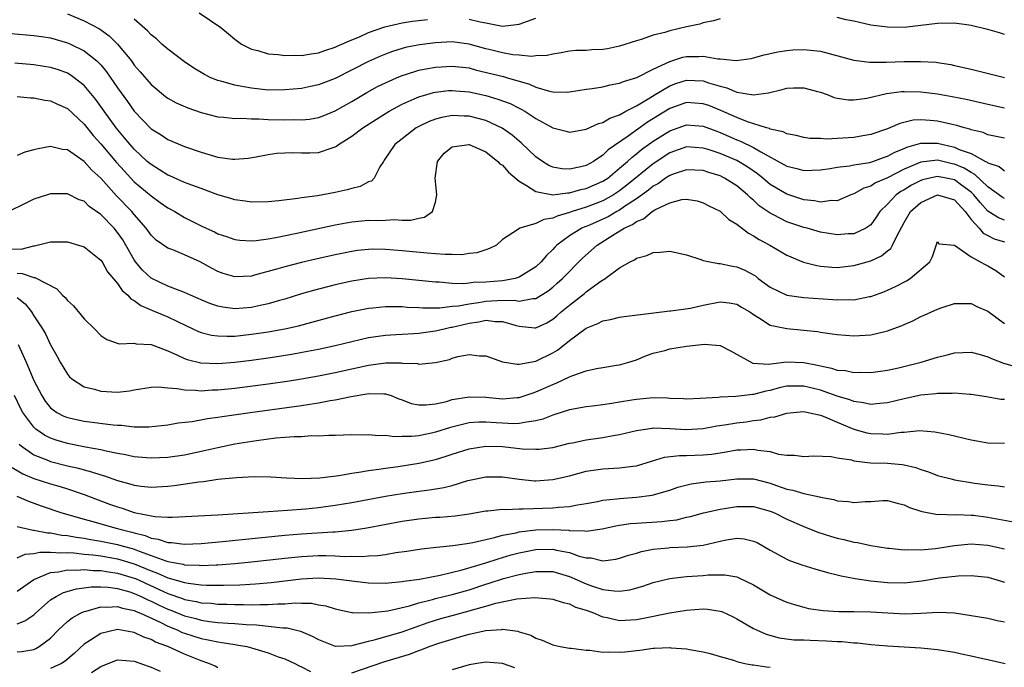
# Model space of a CAD drawing. Units: inches. Extents: x 2595000 to 2598000, y 1518000 to 1521000.
# Drawn here: x 2595617 to 2595735, y 1518345 to 1518422 of the extents above; entities that cross this region are included whole.
import ezdxf

# ---------------------------------------------------------------- set-up
doc = ezdxf.new("R2010")
doc.units = ezdxf.units.IN
doc.header["$MEASUREMENT"] = 0
doc.layers.add('LD25951518_2ft', color=93, linetype='Continuous')

msp = doc.modelspace()

# ---------------------------------------------------------------- linework, layer by layer
at = {"layer": 'LD25951518_2ft'}
for points, elevation in [([(2595623, 1518422.65), (2595625, 1518421.8), (2595626.84, 1518420.84), (2595628.01, 1518420.01), (2595629.01, 1518419.01), (2595630.65, 1518417), (2595631, 1518416.51), (2595631.71, 1518415.71), (2595633, 1518414.2), (2595634.74, 1518412.74), (2595635, 1518412.57), (2595636, 1518412), (2595637.39, 1518411.39), (2595639, 1518410.82), (2595641, 1518410.33), (2595641.71, 1518410.29), (2595643, 1518410.14), (2595643.83, 1518410.17), (2595645, 1518410.08), (2595645.9, 1518410.1), (2595647, 1518410.02), (2595649, 1518409.97), (2595650, 1518410), (2595651, 1518409.97), (2595651.94, 1518410.06), (2595653, 1518410.24), (2595653.56, 1518410.44), (2595655, 1518411.04), (2595657, 1518412.17), (2595658.77, 1518413.23), (2595660.07, 1518413.93), (2595661, 1518414.4), (2595662.32, 1518415), (2595663, 1518415.28), (2595663.39, 1518415.39), (2595665, 1518415.9), (2595666.08, 1518416.08), (2595667, 1518416.26), (2595669, 1518416.39), (2595671, 1518416.16), (2595671.91, 1518415.91), (2595675.13, 1518415.13), (2595675.61, 1518415), (2595678.23, 1518414.23), (2595679, 1518413.87), (2595680.63, 1518413.37), (2595681, 1518413.3), (2595682.73, 1518413.27), (2595683, 1518413.3), (2595685, 1518413.63), (2595685.71, 1518413.71), (2595687, 1518413.91), (2595687.86, 1518414.14), (2595689, 1518414.33), (2595689.45, 1518414.55), (2595691.04, 1518415.04), (2595693, 1518416.01), (2595695, 1518416.94), (2595696.55, 1518417.45), (2595697, 1518417.55), (2595698.45, 1518417.55), (2595699, 1518417.58), (2595700.73, 1518417.26), (2595701, 1518417.26), (2595702.93, 1518417.07), (2595704.7, 1518417.3), (2595705, 1518417.37), (2595706.28, 1518417.72), (2595707.91, 1518418.09), (2595709, 1518418.26), (2595709.68, 1518418.32), (2595711, 1518418.38), (2595713, 1518418.17), (2595717, 1518417.11), (2595718.86, 1518416.86), (2595720.85, 1518416.85), (2595723, 1518416.93), (2595724.95, 1518416.95), (2595726.84, 1518416.84), (2595727, 1518416.81), (2595728.56, 1518416.56), (2595729, 1518416.46), (2595731, 1518416), (2595735, 1518415.02)], 8824), ([(2595638.76, 1518422.76), (2595641.34, 1518421), (2595642.26, 1518420.26), (2595643, 1518419.59), (2595643.8, 1518419), (2595645, 1518418.39), (2595645.77, 1518418.23), (2595647, 1518417.85), (2595648.21, 1518417.79), (2595649, 1518417.66), (2595650.29, 1518417.71), (2595651, 1518417.67), (2595652.13, 1518417.87), (2595653, 1518417.96), (2595653.75, 1518418.25), (2595655, 1518418.64), (2595655.24, 1518418.76), (2595657, 1518419.53), (2595657.9, 1518419.9), (2595659, 1518420.39), (2595660.92, 1518421.08), (2595663, 1518421.56), (2595664.25, 1518421.75), (2595666.05, 1518421.95)], 8820), ([(2595701, 1518422.05), (2595700.2, 1518421.8), (2595699, 1518421.57), (2595698.59, 1518421.41), (2595697, 1518421.08), (2595695, 1518420.62), (2595694.42, 1518420.42), (2595693, 1518420.07), (2595691.58, 1518419.58), (2595691, 1518419.41), (2595689, 1518418.75), (2595687.55, 1518418.45), (2595687, 1518418.36), (2595685.69, 1518418.31), (2595685, 1518418.26), (2595683.75, 1518418.25), (2595683, 1518418.16), (2595682.01, 1518417.99), (2595681, 1518417.81), (2595680.35, 1518417.65), (2595679, 1518417.62), (2595678.45, 1518417.55), (2595677, 1518417.71), (2595676.25, 1518417.75), (2595675, 1518417.97), (2595673.73, 1518418.27), (2595673, 1518418.45), (2595671, 1518419.02), (2595669, 1518419.27), (2595667, 1518419.17), (2595665.07, 1518418.93), (2595663.4, 1518418.6), (2595663, 1518418.49), (2595661.85, 1518418.15), (2595661, 1518417.83), (2595660.41, 1518417.59), (2595659, 1518416.95), (2595655, 1518414.91), (2595653, 1518414.13), (2595652.05, 1518413.95), (2595651, 1518413.72), (2595649, 1518413.53), (2595647, 1518413.52), (2595645, 1518413.73), (2595644.09, 1518413.91), (2595643, 1518414.09), (2595641.45, 1518414.55), (2595641, 1518414.65), (2595640.13, 1518415), (2595639.37, 1518415.37), (2595638.13, 1518416.13), (2595637, 1518416.88), (2595635, 1518418.4), (2595634.3, 1518419), (2595633.64, 1518419.64), (2595633, 1518420.11), (2595632.59, 1518420.59), (2595631, 1518421.98)], 8822), ([(2595671, 1518422.01), (2595672.34, 1518421.66), (2595673, 1518421.54), (2595674.81, 1518421.19), (2595675, 1518421.17), (2595676.66, 1518421.34), (2595677, 1518421.41), (2595679, 1518422.11)], 8820), ([(2595735, 1518420.17), (2595734.38, 1518420.38), (2595733, 1518420.75), (2595732.81, 1518420.81), (2595731, 1518421.25), (2595730.72, 1518421.28), (2595729, 1518421.51), (2595727, 1518421.49), (2595723, 1518421.01), (2595721, 1518421.02), (2595719, 1518421.28), (2595717, 1518421.74), (2595716.09, 1518421.91), (2595715, 1518422.18)], 8822), ([(2595616.29, 1518420.29), (2595618.12, 1518420.12), (2595619, 1518420.06), (2595619.92, 1518419.92), (2595621, 1518419.77), (2595623, 1518419.17), (2595623.38, 1518419), (2595625, 1518418.2), (2595626.52, 1518417), (2595626.78, 1518416.77), (2595627, 1518416.52), (2595627.69, 1518415.69), (2595629, 1518413.8), (2595630.17, 1518412.17), (2595631, 1518410.98), (2595633, 1518408.9), (2595634.19, 1518408.19), (2595635, 1518407.63), (2595637, 1518406.77), (2595639, 1518406.08), (2595641, 1518405.52), (2595642.72, 1518405.28), (2595643, 1518405.27), (2595644.6, 1518405.4), (2595645.56, 1518405.56), (2595647, 1518405.84), (2595648.03, 1518405.97), (2595649, 1518406.03), (2595649.96, 1518406.04), (2595651, 1518406), (2595651.98, 1518406.02), (2595653, 1518406.07), (2595654.63, 1518406.63), (2595655, 1518406.72), (2595655.18, 1518406.82), (2595655.39, 1518407), (2595657, 1518408), (2595658.29, 1518409), (2595659.94, 1518410.06), (2595661.46, 1518411), (2595663, 1518411.83), (2595664.46, 1518412.46), (2595665, 1518412.71), (2595665.97, 1518413), (2595666.77, 1518413.23), (2595667, 1518413.27), (2595668.55, 1518413.45), (2595669, 1518413.48), (2595669.44, 1518413.44), (2595671, 1518413.32), (2595673, 1518412.88), (2595674.45, 1518412.45), (2595675.9, 1518411.9), (2595677, 1518411.35), (2595677.24, 1518411.24), (2595677.66, 1518411), (2595679, 1518410.14), (2595681, 1518409.02), (2595682.6, 1518408.6), (2595683, 1518408.47), (2595684.8, 1518408.8), (2595685, 1518408.85), (2595686.46, 1518409.54), (2595687, 1518409.66), (2595687.82, 1518410.18), (2595689, 1518410.58), (2595689.76, 1518411), (2595691, 1518411.65), (2595692.6, 1518412.59), (2595693.25, 1518413), (2595695, 1518414.02), (2595695.71, 1518414.29), (2595697, 1518414.7), (2595699, 1518414.61), (2595699.6, 1518414.4), (2595701, 1518413.98), (2595701.8, 1518413.8), (2595703, 1518413.28), (2595705, 1518412.96), (2595706.79, 1518413.21), (2595708.43, 1518413.57), (2595709, 1518413.73), (2595709.78, 1518413.78), (2595711, 1518413.78), (2595712.66, 1518413.34), (2595713, 1518413.27), (2595713.79, 1518413), (2595714.65, 1518412.65), (2595715, 1518412.55), (2595716.35, 1518412.35), (2595717, 1518412.35), (2595718.56, 1518412.56), (2595720.9, 1518413.1), (2595722.67, 1518413.33), (2595723, 1518413.35), (2595725, 1518413.32), (2595727, 1518413.06), (2595728.75, 1518412.75), (2595730.42, 1518412.42), (2595733, 1518411.83), (2595735, 1518411.4)], 8826), ([(2595735, 1518407.77), (2595733.99, 1518407.99), (2595733, 1518408.18), (2595732.43, 1518408.43), (2595731, 1518408.78), (2595730.85, 1518408.85), (2595730.21, 1518409), (2595729.29, 1518409.29), (2595728.56, 1518409.44), (2595727, 1518409.82), (2595726.1, 1518409.9), (2595725, 1518409.97), (2595724.09, 1518409.91), (2595722.47, 1518409.53), (2595721.29, 1518409), (2595721, 1518408.89), (2595719, 1518408.21), (2595718.06, 1518408.06), (2595717, 1518407.85), (2595713.67, 1518407.67), (2595713, 1518407.73), (2595711.74, 1518407.74), (2595711, 1518407.86), (2595710.09, 1518408.09), (2595709, 1518408.28), (2595708.54, 1518408.54), (2595707, 1518408.85), (2595706.91, 1518408.91), (2595706.57, 1518409), (2595704.27, 1518409.73), (2595703, 1518410.25), (2595701.09, 1518411.09), (2595699.66, 1518411.66), (2595699, 1518411.89), (2595697, 1518412.02), (2595695, 1518411.31), (2595692.33, 1518409.67), (2595690.01, 1518408.01), (2595687.63, 1518406.37), (2595687, 1518405.74), (2595685.87, 1518405), (2595685, 1518404.52), (2595684.35, 1518404.35), (2595683, 1518404.07), (2595682.11, 1518404.11), (2595681, 1518404.32), (2595680.52, 1518404.52), (2595679.77, 1518405), (2595679, 1518405.55), (2595677.23, 1518407.23), (2595677, 1518407.42), (2595676.15, 1518408.15), (2595674.98, 1518408.98), (2595673, 1518409.9), (2595671, 1518410.41), (2595670.42, 1518410.42), (2595669, 1518410.49), (2595667.74, 1518410.26), (2595667, 1518410.06), (2595666.23, 1518409.77), (2595665, 1518409.17), (2595664.7, 1518409), (2595663, 1518407.7), (2595662.12, 1518407), (2595660.87, 1518405.13), (2595660.76, 1518405), (2595660.33, 1518404.33), (2595659.66, 1518403), (2595659.35, 1518402.65), (2595659, 1518402.54), (2595658.01, 1518401.99), (2595657, 1518401.76), (2595656.42, 1518401.58), (2595655, 1518401.28), (2595653.53, 1518401), (2595652.89, 1518400.89), (2595651, 1518400.63), (2595650.55, 1518400.55), (2595648.28, 1518400.28), (2595647, 1518400.16), (2595645, 1518400.12), (2595644.25, 1518400.25), (2595643, 1518400.4), (2595642.55, 1518400.55), (2595641, 1518401), (2595639, 1518401.74), (2595637.86, 1518402.14), (2595637, 1518402.48), (2595635.26, 1518403.26), (2595635, 1518403.36), (2595634, 1518404), (2595633, 1518404.61), (2595632.55, 1518405), (2595631, 1518406.44), (2595630.51, 1518407), (2595629.83, 1518407.83), (2595628.85, 1518409), (2595627.38, 1518411), (2595627, 1518411.55), (2595626.39, 1518412.39), (2595625, 1518414.07), (2595623.83, 1518415), (2595623.35, 1518415.35), (2595623, 1518415.55), (2595621.94, 1518415.94), (2595621, 1518416.23), (2595619, 1518416.53), (2595616.73, 1518416.73)], 8828), ([(2595617, 1518412.74), (2595618.58, 1518412.58), (2595619, 1518412.59), (2595620.31, 1518412.31), (2595621, 1518412.25), (2595621.83, 1518411.83), (2595623, 1518411.31), (2595625, 1518409.44), (2595626.1, 1518408.1), (2595627, 1518407.1), (2595628.86, 1518404.86), (2595629.81, 1518403.81), (2595630.58, 1518403), (2595631, 1518402.57), (2595633, 1518400.87), (2595634.1, 1518400.1), (2595635, 1518399.45), (2595635.83, 1518399), (2595637, 1518398.31), (2595639, 1518397.28), (2595639.6, 1518397), (2595640.57, 1518396.57), (2595641, 1518396.35), (2595642.02, 1518396.02), (2595643, 1518395.68), (2595643.6, 1518395.6), (2595645, 1518395.51), (2595645.55, 1518395.55), (2595647, 1518395.74), (2595647.9, 1518395.9), (2595650.43, 1518396.43), (2595655, 1518397.43), (2595656.33, 1518397.67), (2595657, 1518397.78), (2595659, 1518397.96), (2595660.06, 1518397.94), (2595661, 1518397.97), (2595662.05, 1518398.05), (2595663, 1518397.98), (2595664.03, 1518397.97), (2595665, 1518398.23), (2595665.68, 1518398.32), (2595666.64, 1518399), (2595667, 1518400.14), (2595667.16, 1518401), (2595666.97, 1518403), (2595667.22, 1518405), (2595668.04, 1518405.96), (2595669, 1518406.72), (2595670.97, 1518407), (2595671.01, 1518407), (2595673, 1518406.12), (2595674.45, 1518405), (2595674.7, 1518404.7), (2595675, 1518404.53), (2595675.72, 1518403.72), (2595677, 1518402.64), (2595677.87, 1518402.13), (2595679, 1518401.38), (2595681, 1518401.01), (2595682.76, 1518401.24), (2595683, 1518401.23), (2595684.37, 1518401.63), (2595685, 1518401.75), (2595687, 1518402.63), (2595687.57, 1518403), (2595689, 1518404.17), (2595689.94, 1518405), (2595690.48, 1518405.52), (2595691, 1518405.91), (2595691.6, 1518406.4), (2595693, 1518407.4), (2595695, 1518408.66), (2595697, 1518409.36), (2595699, 1518409.21), (2595700.6, 1518408.6), (2595701, 1518408.46), (2595703, 1518407.59), (2595703.43, 1518407.43), (2595705, 1518406.65), (2595705.88, 1518406.12), (2595708.64, 1518404.64), (2595709, 1518404.42), (2595710.16, 1518404.16), (2595711, 1518403.9), (2595711.96, 1518403.96), (2595713, 1518403.97), (2595714.14, 1518404.14), (2595715, 1518404.31), (2595716.47, 1518404.47), (2595717, 1518404.59), (2595718.88, 1518404.88), (2595719.26, 1518405), (2595720.52, 1518405.48), (2595721, 1518405.61), (2595721.89, 1518406.11), (2595723, 1518406.55), (2595723.31, 1518406.69), (2595724.45, 1518407), (2595725, 1518407.18), (2595727, 1518407.18), (2595727.15, 1518407.15), (2595727.66, 1518407), (2595729, 1518406.69), (2595729.57, 1518406.43), (2595731, 1518405.92), (2595732.71, 1518405), (2595732.91, 1518404.91), (2595733, 1518404.82), (2595734.37, 1518404.37), (2595735, 1518403.86)], 8830), ([(2595735, 1518400.56), (2595734.73, 1518400.73), (2595733, 1518401.96), (2595731.44, 1518403.44), (2595731, 1518403.65), (2595730.18, 1518404.18), (2595729, 1518404.67), (2595728.72, 1518404.72), (2595727, 1518405.13), (2595725, 1518404.91), (2595723, 1518404.06), (2595721, 1518403.05), (2595719.57, 1518402.43), (2595719, 1518402.05), (2595718.19, 1518401.81), (2595717, 1518401.13), (2595716.64, 1518401), (2595715, 1518400.29), (2595714.31, 1518400.31), (2595713, 1518400.12), (2595712.28, 1518400.28), (2595711, 1518400.41), (2595709, 1518401.06), (2595707, 1518402.25), (2595706.11, 1518403), (2595705.49, 1518403.49), (2595704.32, 1518404.32), (2595703, 1518405.09), (2595701, 1518405.94), (2595699.59, 1518406.41), (2595699, 1518406.59), (2595697, 1518406.72), (2595695, 1518406.02), (2595693, 1518404.72), (2595689.86, 1518402.14), (2595689, 1518401.48), (2595688.26, 1518401), (2595687, 1518400.3), (2595685, 1518399.52), (2595683.33, 1518399), (2595683, 1518398.88), (2595681.53, 1518398.47), (2595681, 1518398.21), (2595679.93, 1518398.07), (2595679, 1518397.57), (2595677.07, 1518397), (2595676.81, 1518396.81), (2595675, 1518395.68), (2595674.3, 1518395), (2595673.43, 1518394.57), (2595673, 1518394.44), (2595671.94, 1518394.06), (2595671, 1518393.98), (2595670.16, 1518393.84), (2595669, 1518393.87), (2595668.15, 1518393.85), (2595667, 1518393.95), (2595665.99, 1518394.01), (2595663, 1518394.32), (2595661, 1518394.48), (2595659.51, 1518394.49), (2595659, 1518394.48), (2595657.67, 1518394.33), (2595657, 1518394.24), (2595655, 1518393.84), (2595652.68, 1518393.32), (2595651, 1518392.93), (2595649, 1518392.41), (2595648.15, 1518392.15), (2595645.38, 1518391.38), (2595645, 1518391.29), (2595643, 1518391.19), (2595641.61, 1518391.61), (2595641, 1518391.83), (2595640.24, 1518392.24), (2595638.88, 1518393), (2595637, 1518393.84), (2595635.59, 1518394.41), (2595635, 1518394.61), (2595633.6, 1518395.6), (2595633, 1518396.19), (2595632.43, 1518397), (2595631, 1518398.63), (2595630.69, 1518399), (2595628.89, 1518400.89), (2595627, 1518402.98), (2595625.94, 1518403.94), (2595625, 1518404.99), (2595623, 1518406.36), (2595622.43, 1518406.43), (2595621, 1518406.77), (2595619.5, 1518406.5), (2595619, 1518406.36), (2595617.92, 1518406.08), (2595617, 1518405.71)], 8832), ([(2595735, 1518397.96), (2595734.26, 1518398.26), (2595733, 1518399.05), (2595732.07, 1518400.07), (2595731.33, 1518401), (2595731, 1518401.32), (2595729.86, 1518402.14), (2595729, 1518402.78), (2595728.01, 1518403), (2595727, 1518403.2), (2595726.06, 1518403), (2595725.21, 1518402.79), (2595725, 1518402.72), (2595723.86, 1518402.14), (2595723, 1518401.6), (2595722.62, 1518401.38), (2595722.05, 1518401), (2595721, 1518399.9), (2595720.1, 1518399), (2595719.67, 1518398.33), (2595719, 1518397.4), (2595718.43, 1518397), (2595717, 1518396.35), (2595716.33, 1518396.33), (2595715, 1518396.23), (2595713, 1518396.54), (2595711.4, 1518397), (2595711, 1518397.1), (2595709, 1518397.79), (2595707.39, 1518398.61), (2595707, 1518398.79), (2595705.69, 1518399.69), (2595705, 1518400.35), (2595704.63, 1518400.63), (2595704.29, 1518401), (2595703, 1518402.09), (2595701.54, 1518403), (2595701, 1518403.26), (2595699.66, 1518403.66), (2595699, 1518403.89), (2595697, 1518404), (2595695.52, 1518403.52), (2595695, 1518403.33), (2595694.49, 1518403), (2595693.64, 1518402.36), (2595693, 1518402.03), (2595692.44, 1518401.56), (2595691, 1518400.51), (2595689.59, 1518399.59), (2595689, 1518399.18), (2595688.65, 1518399), (2595687.61, 1518398.39), (2595687, 1518398.11), (2595685.39, 1518397.39), (2595685, 1518397.22), (2595684.83, 1518397.17), (2595684.47, 1518397), (2595683, 1518396.08), (2595681.51, 1518395), (2595681.25, 1518394.75), (2595681, 1518394.46), (2595680.25, 1518393.74), (2595679.64, 1518393), (2595679, 1518392.41), (2595677, 1518391.15), (2595676.5, 1518391), (2595675.25, 1518390.75), (2595675, 1518390.74), (2595673, 1518390.57), (2595671.49, 1518390.51), (2595671, 1518390.43), (2595670.38, 1518390.38), (2595669, 1518390.42), (2595667.45, 1518390.55), (2595667, 1518390.56), (2595663, 1518390.98), (2595661, 1518391.09), (2595659, 1518391), (2595657, 1518390.68), (2595655, 1518390.23), (2595652.42, 1518389.58), (2595651, 1518389.16), (2595649, 1518388.54), (2595648.37, 1518388.37), (2595647, 1518387.96), (2595645.7, 1518387.7), (2595645, 1518387.54), (2595643, 1518387.39), (2595641.56, 1518387.56), (2595641, 1518387.68), (2595640.02, 1518388.02), (2595639, 1518388.44), (2595638.62, 1518388.62), (2595637.73, 1518389), (2595637, 1518389.34), (2595636.48, 1518389.52), (2595635, 1518390.1), (2595633, 1518391.04), (2595631.99, 1518391.99), (2595631.16, 1518393), (2595631, 1518393.23), (2595629.99, 1518395), (2595629.62, 1518395.62), (2595629, 1518396.51), (2595628.58, 1518397), (2595627, 1518398.64), (2595625.62, 1518399.62), (2595625, 1518400.23), (2595624.42, 1518400.42), (2595623, 1518401.11), (2595621, 1518401.12), (2595620.62, 1518401), (2595619, 1518400.49), (2595617.95, 1518399.95), (2595616, 1518399)], 8834), ([(2595615.45, 1518394.55), (2595617.48, 1518394.52), (2595619, 1518394.91), (2595619.09, 1518394.91), (2595621, 1518395.37), (2595621.39, 1518395.39), (2595623, 1518395.37), (2595624.34, 1518395), (2595625, 1518394.78), (2595627, 1518393.21), (2595627.15, 1518393), (2595627.81, 1518391.81), (2595629, 1518390.42), (2595629.55, 1518389.55), (2595630.23, 1518389), (2595630.58, 1518388.58), (2595631, 1518388.37), (2595631.78, 1518387.78), (2595633.17, 1518387.17), (2595635, 1518386.4), (2595636.15, 1518385.85), (2595638.01, 1518385), (2595638.68, 1518384.68), (2595639, 1518384.56), (2595640.24, 1518384.24), (2595641, 1518384.13), (2595642.09, 1518384.09), (2595643, 1518384.12), (2595645, 1518384.33), (2595647, 1518384.63), (2595649, 1518384.99), (2595650.64, 1518385.36), (2595652.23, 1518385.77), (2595655, 1518386.54), (2595657, 1518387.06), (2595659, 1518387.47), (2595659.51, 1518387.51), (2595661, 1518387.67), (2595661.65, 1518387.65), (2595663, 1518387.65), (2595663.59, 1518387.59), (2595665, 1518387.52), (2595665.49, 1518387.49), (2595667.5, 1518387.5), (2595669, 1518387.68), (2595669.74, 1518387.74), (2595671, 1518387.99), (2595672.14, 1518388.14), (2595673, 1518388.29), (2595674.38, 1518388.38), (2595676.4, 1518388.4), (2595677, 1518388.29), (2595678.63, 1518388.63), (2595679, 1518388.63), (2595680.46, 1518389.54), (2595681, 1518389.97), (2595681.55, 1518390.45), (2595682.16, 1518391), (2595684.56, 1518393.44), (2595686.3, 1518395), (2595688.18, 1518396.18), (2595689.53, 1518397), (2595690.54, 1518397.46), (2595691, 1518397.82), (2595691.86, 1518398.14), (2595692.87, 1518399), (2595693.22, 1518399.22), (2595695, 1518400.05), (2595696.45, 1518400.45), (2595697, 1518400.49), (2595698.27, 1518400.27), (2595699, 1518400.05), (2595699.67, 1518399.67), (2595701, 1518399.04), (2595702.06, 1518398.06), (2595703, 1518397.5), (2595704.4, 1518396.4), (2595705, 1518396.11), (2595705.66, 1518395.66), (2595706.95, 1518395), (2595709, 1518393.79), (2595710.97, 1518392.97), (2595712.55, 1518392.55), (2595713, 1518392.48), (2595714.36, 1518392.36), (2595715, 1518392.33), (2595717, 1518392.55), (2595719, 1518393.12), (2595720.3, 1518393.7), (2595721, 1518394.29), (2595721.41, 1518394.59), (2595721.62, 1518395), (2595722.15, 1518396.15), (2595723, 1518397.68), (2595723.77, 1518399), (2595725, 1518400.09), (2595727, 1518401.01), (2595729, 1518400.41), (2595730.29, 1518399), (2595731, 1518398.06), (2595731.97, 1518397), (2595732.43, 1518396.43), (2595733, 1518396.13), (2595733.76, 1518395.76), (2595735, 1518395.37)], 8836), ([(2595617, 1518391.62), (2595617.61, 1518391.61), (2595619, 1518391.13), (2595619.12, 1518391.12), (2595621.76, 1518389.76), (2595622.43, 1518389), (2595622.73, 1518388.73), (2595623, 1518388.38), (2595623.75, 1518387.75), (2595625, 1518386.2), (2595626.24, 1518385), (2595627, 1518384.18), (2595627.73, 1518383.73), (2595629.21, 1518383.21), (2595631, 1518383.29), (2595631.21, 1518383.21), (2595633, 1518383.1), (2595635, 1518382.34), (2595636.16, 1518381.84), (2595637, 1518381.43), (2595637.31, 1518381.31), (2595638.93, 1518380.93), (2595641, 1518380.85), (2595643, 1518381), (2595645, 1518381.23), (2595647, 1518381.5), (2595648.3, 1518381.7), (2595650.01, 1518381.99), (2595651.7, 1518382.3), (2595653, 1518382.57), (2595655.02, 1518383), (2595657, 1518383.48), (2595659, 1518383.93), (2595661, 1518384.23), (2595662.3, 1518384.3), (2595663, 1518384.36), (2595664.42, 1518384.42), (2595665, 1518384.47), (2595666.69, 1518384.69), (2595667, 1518384.74), (2595668.03, 1518385), (2595668.82, 1518385.18), (2595669, 1518385.2), (2595671, 1518385.67), (2595672.17, 1518385.83), (2595673, 1518386.01), (2595674.12, 1518385.88), (2595675, 1518385.88), (2595676.63, 1518385.37), (2595677, 1518385.29), (2595678.88, 1518385.12), (2595679, 1518385.12), (2595680.28, 1518385.72), (2595681, 1518386.14), (2595681.48, 1518386.52), (2595682.02, 1518387), (2595683, 1518387.82), (2595684.79, 1518389.21), (2595685, 1518389.4), (2595686.48, 1518390.48), (2595687, 1518390.84), (2595687.12, 1518390.88), (2595687.29, 1518391), (2595689, 1518392.26), (2595690.25, 1518393), (2595690.76, 1518393.24), (2595691, 1518393.42), (2595692.24, 1518393.76), (2595693, 1518394.11), (2595693.85, 1518394.15), (2595695, 1518394.25), (2595697, 1518393.81), (2595698.72, 1518393.28), (2595699, 1518393.17), (2595699.77, 1518393), (2595700.8, 1518392.8), (2595701, 1518392.81), (2595702.47, 1518392.47), (2595703, 1518392.41), (2595703.98, 1518391.98), (2595705, 1518391.42), (2595705.26, 1518391.26), (2595705.57, 1518391), (2595707, 1518389.96), (2595709, 1518389.02), (2595711, 1518388.74), (2595714.49, 1518388.49), (2595715, 1518388.44), (2595716.49, 1518388.49), (2595717, 1518388.47), (2595718.84, 1518388.84), (2595719, 1518388.86), (2595720.58, 1518389.42), (2595721, 1518389.6), (2595721.96, 1518390.04), (2595723.27, 1518390.73), (2595723.72, 1518391), (2595726.07, 1518393), (2595726.39, 1518393.61), (2595727, 1518395.44), (2595727.16, 1518395.16), (2595729, 1518395), (2595731, 1518393.58), (2595732.1, 1518393), (2595732.67, 1518392.67), (2595733, 1518392.53), (2595733.97, 1518391.97), (2595735, 1518391.19)], 8838), ([(2595617, 1518388.73), (2595617.97, 1518387.97), (2595618.73, 1518387), (2595619, 1518386.53), (2595620.03, 1518385), (2595620.39, 1518384.39), (2595621, 1518383.07), (2595621.74, 1518381.74), (2595622.12, 1518381), (2595623, 1518379.55), (2595623.24, 1518379.24), (2595623.52, 1518379), (2595625, 1518378.06), (2595626.23, 1518377.77), (2595627, 1518377.52), (2595629, 1518377.43), (2595630.41, 1518377.59), (2595631, 1518377.71), (2595633, 1518378.02), (2595633.94, 1518378.06), (2595635, 1518377.94), (2595636.13, 1518377.87), (2595637, 1518377.69), (2595638.33, 1518377.67), (2595639, 1518377.59), (2595640.32, 1518377.68), (2595641, 1518377.69), (2595643, 1518377.91), (2595647, 1518378.41), (2595649.27, 1518378.73), (2595651, 1518379), (2595653, 1518379.37), (2595655, 1518379.76), (2595659, 1518380.64), (2595661, 1518380.91), (2595662.91, 1518380.91), (2595663, 1518380.89), (2595664.83, 1518380.83), (2595665, 1518380.77), (2595667, 1518380.98), (2595668.67, 1518381.33), (2595669, 1518381.46), (2595669.67, 1518381.67), (2595671, 1518381.91), (2595672.24, 1518381.76), (2595673, 1518381.77), (2595675, 1518381.03), (2595676.76, 1518380.76), (2595677, 1518380.77), (2595679, 1518381.13), (2595681, 1518382.1), (2595681.57, 1518382.43), (2595683, 1518383.6), (2595685, 1518385.08), (2595686.39, 1518385.61), (2595687, 1518385.93), (2595687.9, 1518386.1), (2595689, 1518386.36), (2595689.56, 1518386.44), (2595693.1, 1518386.9), (2595694.04, 1518387), (2595695, 1518387.13), (2595695.13, 1518387.13), (2595697.45, 1518387.45), (2595699, 1518387.81), (2595701, 1518388.2), (2595702.09, 1518388.09), (2595703, 1518387.95), (2595703.58, 1518387.58), (2595704.56, 1518387), (2595705, 1518386.69), (2595705.73, 1518386.27), (2595707, 1518385.44), (2595709, 1518385.01), (2595711, 1518384.84), (2595712.65, 1518384.65), (2595713, 1518384.58), (2595714.39, 1518384.39), (2595715, 1518384.29), (2595717, 1518384.16), (2595719, 1518384.28), (2595720.68, 1518384.68), (2595721, 1518384.74), (2595722.65, 1518385.35), (2595723, 1518385.52), (2595724.05, 1518385.95), (2595725, 1518386.44), (2595725.4, 1518386.6), (2595727, 1518387.34), (2595727.53, 1518387.53), (2595729, 1518388.01), (2595731, 1518388.01), (2595731.67, 1518387.67), (2595733, 1518387.08), (2595735, 1518385.63)], 8840), ([(2595617.13, 1518383.13), (2595617.31, 1518382.69), (2595618.09, 1518381), (2595619, 1518378.8), (2595619.95, 1518377), (2595620.36, 1518376.36), (2595621, 1518375.55), (2595621.29, 1518375.29), (2595621.75, 1518375), (2595622.56, 1518374.56), (2595623, 1518374.39), (2595625, 1518373.96), (2595628.48, 1518373.52), (2595629, 1518373.48), (2595629.47, 1518373.47), (2595631, 1518373.29), (2595632.72, 1518373.28), (2595635, 1518373.52), (2595636.25, 1518373.75), (2595637.9, 1518373.9), (2595639.74, 1518374.26), (2595641, 1518374.43), (2595641.49, 1518374.51), (2595644.84, 1518375), (2595651, 1518375.83), (2595651.99, 1518375.99), (2595653, 1518376.13), (2595654.4, 1518376.4), (2595655, 1518376.48), (2595656.9, 1518376.9), (2595658.79, 1518377.21), (2595659, 1518377.26), (2595660.8, 1518377.2), (2595661, 1518377.22), (2595661.69, 1518377), (2595662.62, 1518376.62), (2595663, 1518376.49), (2595664.07, 1518376.07), (2595665, 1518375.9), (2595665.89, 1518375.89), (2595667, 1518376.03), (2595668.32, 1518376.32), (2595669, 1518376.52), (2595671, 1518376.85), (2595673, 1518376.8), (2595675, 1518376.63), (2595676.77, 1518376.77), (2595677, 1518376.77), (2595677.7, 1518377), (2595678.65, 1518377.35), (2595679, 1518377.46), (2595681, 1518378.35), (2595681.48, 1518378.52), (2595683, 1518379.23), (2595683.4, 1518379.4), (2595685, 1518379.96), (2595686.25, 1518380.25), (2595687, 1518380.36), (2595688.64, 1518380.64), (2595689, 1518380.68), (2595690.08, 1518381), (2595691, 1518381.3), (2595692.19, 1518381.81), (2595693, 1518382.06), (2595694.41, 1518382.41), (2595695, 1518382.59), (2595697, 1518382.91), (2595699.14, 1518383.14), (2595701.01, 1518383.01), (2595702.32, 1518382.32), (2595704.9, 1518380.9), (2595706.78, 1518380.78), (2595708.96, 1518381.04), (2595711, 1518380.98), (2595712.66, 1518380.66), (2595713, 1518380.55), (2595714.3, 1518380.3), (2595715, 1518380.06), (2595715.99, 1518379.99), (2595717, 1518379.78), (2595717.8, 1518379.8), (2595719, 1518379.77), (2595721, 1518380.04), (2595722.34, 1518380.34), (2595725.03, 1518381), (2595727, 1518381.59), (2595728.14, 1518381.86), (2595729, 1518382.1), (2595731, 1518382.2), (2595732.07, 1518381.93), (2595733, 1518381.65), (2595733.42, 1518381.42), (2595734.87, 1518380.87), (2595736.44, 1518380.44)], 8842), ([(2595735, 1518376.52), (2595734.55, 1518376.55), (2595732.84, 1518376.84), (2595731, 1518377.13), (2595730.87, 1518377.13), (2595729, 1518377.28), (2595728.75, 1518377.25), (2595727, 1518377.25), (2595726.79, 1518377.21), (2595725, 1518377.04), (2595723, 1518376.63), (2595721, 1518376.14), (2595720.08, 1518376.08), (2595719, 1518375.96), (2595718.16, 1518376.16), (2595717, 1518376.3), (2595716.5, 1518376.5), (2595715, 1518376.95), (2595713, 1518377.64), (2595711, 1518378.13), (2595709.85, 1518378.15), (2595709, 1518378.12), (2595708.08, 1518377.92), (2595707, 1518377.62), (2595706.46, 1518377.54), (2595705, 1518377.12), (2595704.87, 1518377.13), (2595703.93, 1518377), (2595702.89, 1518376.89), (2595701, 1518376.82), (2595700.79, 1518376.79), (2595698.64, 1518376.64), (2595697, 1518376.58), (2595696.62, 1518376.62), (2595695, 1518376.67), (2595694.7, 1518376.7), (2595693, 1518376.73), (2595691, 1518376.55), (2595690.44, 1518376.44), (2595689, 1518376.22), (2595688.05, 1518376.05), (2595687, 1518375.92), (2595685.75, 1518375.75), (2595685, 1518375.66), (2595683, 1518375.29), (2595681.27, 1518374.73), (2595681, 1518374.66), (2595679.83, 1518374.17), (2595679, 1518373.97), (2595677.85, 1518373.85), (2595677, 1518373.66), (2595676.36, 1518373.64), (2595675, 1518373.7), (2595674.24, 1518373.76), (2595673, 1518373.83), (2595672.17, 1518373.83), (2595671, 1518373.74), (2595668.79, 1518373.21), (2595667, 1518372.64), (2595666.53, 1518372.53), (2595665, 1518372.21), (2595664.11, 1518372.11), (2595663, 1518372.1), (2595662.07, 1518372.07), (2595661, 1518372.22), (2595660.2, 1518372.2), (2595659, 1518372.33), (2595658.29, 1518372.29), (2595657, 1518372.3), (2595655, 1518372.23), (2595654.23, 1518372.23), (2595653, 1518372.16), (2595652.18, 1518372.18), (2595651, 1518372.09), (2595650.09, 1518372.09), (2595649, 1518371.98), (2595647.91, 1518371.91), (2595645.61, 1518371.61), (2595643, 1518371.19), (2595641, 1518370.78), (2595639.56, 1518370.44), (2595637, 1518369.89), (2595635, 1518369.59), (2595633, 1518369.52), (2595632.44, 1518369.56), (2595631, 1518369.7), (2595629.94, 1518369.94), (2595629, 1518370.09), (2595627.65, 1518370.35), (2595627, 1518370.52), (2595625.15, 1518370.85), (2595623, 1518371.28), (2595621.68, 1518371.68), (2595621, 1518371.92), (2595620.28, 1518372.28), (2595619.25, 1518373), (2595619, 1518373.23), (2595617.69, 1518375), (2595617.44, 1518375.44), (2595616.67, 1518377)], 8844), ([(2595617.22, 1518371.22), (2595617.49, 1518371), (2595619, 1518369.93), (2595620.76, 1518369.24), (2595621, 1518369.13), (2595623, 1518368.62), (2595624.32, 1518368.32), (2595625, 1518368.12), (2595625.9, 1518367.9), (2595627, 1518367.53), (2595627.42, 1518367.42), (2595629, 1518366.87), (2595630.47, 1518366.47), (2595631, 1518366.3), (2595631.8, 1518366.2), (2595633, 1518366.07), (2595635, 1518366.17), (2595635.75, 1518366.25), (2595638.7, 1518366.7), (2595639.26, 1518366.74), (2595641, 1518367), (2595643.22, 1518367.22), (2595645.33, 1518367.33), (2595647.31, 1518367.31), (2595649.19, 1518367.19), (2595651.09, 1518367.09), (2595653.17, 1518367.17), (2595655.46, 1518367.46), (2595657, 1518367.73), (2595657.84, 1518367.84), (2595659, 1518368.05), (2595660.21, 1518368.21), (2595661, 1518368.35), (2595662.55, 1518368.55), (2595665, 1518368.94), (2595667, 1518369.38), (2595668.25, 1518369.75), (2595669, 1518370.01), (2595671, 1518370.65), (2595673, 1518370.96), (2595675, 1518370.91), (2595677.35, 1518370.65), (2595679, 1518370.59), (2595679.39, 1518370.61), (2595681, 1518370.81), (2595683, 1518371.31), (2595683.38, 1518371.38), (2595685, 1518371.72), (2595687, 1518371.99), (2595688.23, 1518372.23), (2595689, 1518372.34), (2595691, 1518372.84), (2595692.87, 1518373.13), (2595693, 1518373.14), (2595695, 1518373.08), (2595696.96, 1518372.96), (2595699, 1518373.09), (2595700.6, 1518373.4), (2595701.52, 1518373.52), (2595703, 1518373.77), (2595704.11, 1518373.89), (2595705, 1518374.04), (2595705.89, 1518374.11), (2595707, 1518374.41), (2595707.53, 1518374.47), (2595709, 1518374.92), (2595709.74, 1518375), (2595711, 1518375.1), (2595711.53, 1518375), (2595713, 1518374.67), (2595713.53, 1518374.47), (2595715, 1518373.83), (2595717, 1518373), (2595718.56, 1518372.56), (2595719, 1518372.46), (2595720.44, 1518372.44), (2595721, 1518372.4), (2595722.63, 1518372.63), (2595723, 1518372.64), (2595724.82, 1518372.82), (2595726.68, 1518372.68), (2595728.35, 1518372.35), (2595731, 1518371.72), (2595733, 1518371.38), (2595735, 1518371.32)], 8846), ([(2595616.4, 1518368.4), (2595617.66, 1518367.66), (2595619, 1518367.1), (2595621, 1518366.45), (2595622.13, 1518366.13), (2595623, 1518365.85), (2595625, 1518365.18), (2595628.04, 1518364.04), (2595629, 1518363.7), (2595629.54, 1518363.54), (2595631, 1518363.04), (2595633.45, 1518362.55), (2595635, 1518362.47), (2595635.54, 1518362.46), (2595641, 1518362.77), (2595647, 1518363.16), (2595649.3, 1518363.3), (2595651.48, 1518363.48), (2595653, 1518363.63), (2595655, 1518363.91), (2595657, 1518364.24), (2595661, 1518364.97), (2595663, 1518365.32), (2595665, 1518365.6), (2595666.26, 1518365.74), (2595667.98, 1518366.02), (2595669, 1518366.28), (2595670.84, 1518366.84), (2595673, 1518367.31), (2595675, 1518367.29), (2595677, 1518367), (2595678.83, 1518366.83), (2595679, 1518366.83), (2595681, 1518366.96), (2595683, 1518367.43), (2595685, 1518367.97), (2595687, 1518368.25), (2595689, 1518368.36), (2595690.59, 1518368.59), (2595691, 1518368.63), (2595692.82, 1518369.18), (2595694.37, 1518369.63), (2595696.16, 1518369.84), (2595697, 1518369.84), (2595699, 1518369.91), (2595700, 1518370), (2595701.72, 1518370.28), (2595703, 1518370.53), (2595703.47, 1518370.53), (2595705, 1518370.6), (2595705.53, 1518370.47), (2595707, 1518370.31), (2595707.99, 1518370.01), (2595709, 1518369.89), (2595709.89, 1518369.89), (2595711, 1518369.73), (2595712.2, 1518369.8), (2595714.28, 1518369.72), (2595715, 1518369.56), (2595716.69, 1518369.31), (2595717, 1518369.21), (2595718.99, 1518368.99), (2595721, 1518368.92), (2595722.76, 1518368.76), (2595723, 1518368.72), (2595724.4, 1518368.4), (2595725, 1518368.17), (2595725.91, 1518367.91), (2595727, 1518367.47), (2595728.78, 1518367), (2595729, 1518366.95), (2595731.45, 1518366.55), (2595733, 1518366.34), (2595734.24, 1518366.24), (2595735, 1518366.1)], 8848), ([(2595616.98, 1518364.98), (2595618.37, 1518364.37), (2595619.85, 1518363.85), (2595622.33, 1518363), (2595625, 1518362.22), (2595626.06, 1518361.94), (2595627, 1518361.67), (2595628.82, 1518361.18), (2595629.41, 1518361), (2595630.69, 1518360.69), (2595631, 1518360.59), (2595632.28, 1518360.28), (2595633, 1518359.98), (2595633.86, 1518359.86), (2595635, 1518359.45), (2595635.44, 1518359.44), (2595637, 1518359.25), (2595639, 1518359.33), (2595641.55, 1518359.55), (2595649, 1518360.33), (2595651, 1518360.5), (2595654.73, 1518360.73), (2595655, 1518360.74), (2595657, 1518360.93), (2595658.8, 1518361.2), (2595663, 1518361.98), (2595665, 1518362.28), (2595667, 1518362.46), (2595667.51, 1518362.49), (2595669.35, 1518362.65), (2595671, 1518362.88), (2595673, 1518363.23), (2595673.23, 1518363.23), (2595675, 1518363.43), (2595675.4, 1518363.4), (2595677, 1518363.48), (2595677.47, 1518363.47), (2595681, 1518363.6), (2595681.69, 1518363.69), (2595683, 1518363.77), (2595683.96, 1518363.96), (2595685, 1518364.1), (2595686.35, 1518364.35), (2595687, 1518364.49), (2595688.66, 1518364.66), (2595689, 1518364.72), (2595691, 1518364.86), (2595692.9, 1518365.1), (2595695, 1518365.71), (2595695.95, 1518366.05), (2595697.54, 1518366.46), (2595699.31, 1518366.69), (2595701, 1518366.83), (2595703, 1518367.07), (2595705, 1518367.06), (2595707, 1518366.53), (2595707.74, 1518366.26), (2595709, 1518365.83), (2595709.7, 1518365.7), (2595711, 1518365.29), (2595712.89, 1518364.89), (2595713, 1518364.85), (2595714.58, 1518364.58), (2595715, 1518364.43), (2595716.35, 1518364.35), (2595717, 1518364.23), (2595718.36, 1518364.36), (2595719, 1518364.36), (2595720.45, 1518364.45), (2595721, 1518364.45), (2595722.16, 1518364.16), (2595723, 1518363.97), (2595723.64, 1518363.64), (2595725, 1518363.2), (2595725.14, 1518363.14), (2595727, 1518362.8), (2595727.18, 1518362.82), (2595729, 1518362.76), (2595729.22, 1518362.78), (2595731, 1518362.73), (2595731.3, 1518362.7), (2595733, 1518362.49), (2595736.07, 1518361.93)], 8850), ([(2595617, 1518361.35), (2595618.93, 1518360.93), (2595619, 1518360.93), (2595620.61, 1518360.61), (2595621, 1518360.61), (2595622.34, 1518360.34), (2595623, 1518360.29), (2595624.07, 1518360.07), (2595625, 1518359.95), (2595625.79, 1518359.79), (2595627, 1518359.6), (2595629, 1518359.2), (2595629.68, 1518359), (2595630.73, 1518358.73), (2595631, 1518358.64), (2595631.6, 1518358.4), (2595633, 1518357.9), (2595634.75, 1518357.25), (2595635, 1518357.18), (2595636.84, 1518356.84), (2595637, 1518356.79), (2595638.74, 1518356.74), (2595639, 1518356.71), (2595640.78, 1518356.78), (2595641, 1518356.78), (2595643, 1518356.93), (2595645, 1518357.13), (2595649, 1518357.59), (2595651, 1518357.79), (2595653, 1518357.89), (2595653.89, 1518357.89), (2595655, 1518357.86), (2595656.21, 1518357.79), (2595657, 1518357.81), (2595658.22, 1518357.78), (2595659, 1518357.85), (2595660.1, 1518357.9), (2595661, 1518358.03), (2595662.24, 1518358.24), (2595663.58, 1518358.42), (2595665.31, 1518358.69), (2595667.1, 1518358.9), (2595669.08, 1518359.08), (2595671, 1518359.36), (2595671.44, 1518359.44), (2595673, 1518359.82), (2595674.06, 1518360.06), (2595675, 1518360.34), (2595676.62, 1518360.62), (2595677, 1518360.72), (2595679, 1518360.95), (2595681, 1518361.01), (2595682.91, 1518360.91), (2595683, 1518360.9), (2595684.85, 1518360.85), (2595685, 1518360.81), (2595686.91, 1518361.09), (2595688.54, 1518361.46), (2595689, 1518361.54), (2595690.29, 1518361.71), (2595691, 1518361.76), (2595694.05, 1518361.95), (2595695, 1518362.09), (2595695.83, 1518362.16), (2595697, 1518362.46), (2595697.46, 1518362.54), (2595699.04, 1518363), (2595701, 1518363.45), (2595701.52, 1518363.52), (2595703, 1518363.77), (2595705, 1518363.76), (2595707, 1518363.21), (2595707.51, 1518363), (2595709, 1518362.25), (2595711, 1518361.36), (2595712.7, 1518360.7), (2595714.2, 1518360.2), (2595715, 1518359.97), (2595715.8, 1518359.8), (2595717, 1518359.48), (2595717.44, 1518359.44), (2595719, 1518359.1), (2595721, 1518358.79), (2595721.22, 1518358.78), (2595723, 1518358.59), (2595723.38, 1518358.62), (2595725, 1518358.58), (2595726.74, 1518358.74), (2595729, 1518359.1), (2595731, 1518359.3), (2595733, 1518359.15), (2595735, 1518358.71)], 8852), ([(2595617, 1518357.62), (2595617.95, 1518358.05), (2595619, 1518358.14), (2595619.69, 1518358.31), (2595621, 1518358.31), (2595622.2, 1518358.2), (2595623, 1518358.25), (2595623.78, 1518358.22), (2595625, 1518358.07), (2595626.03, 1518357.97), (2595627, 1518357.84), (2595629, 1518357.5), (2595629.39, 1518357.39), (2595631, 1518356.9), (2595632.35, 1518356.35), (2595633, 1518356.05), (2595633.78, 1518355.78), (2595635, 1518355.21), (2595635.18, 1518355.18), (2595637, 1518354.65), (2595637.42, 1518354.57), (2595639, 1518354.4), (2595639.64, 1518354.36), (2595641.67, 1518354.33), (2595643.62, 1518354.38), (2595645.5, 1518354.5), (2595647.34, 1518354.66), (2595651, 1518355.1), (2595653, 1518355.21), (2595655.1, 1518355.1), (2595657, 1518354.86), (2595659, 1518354.64), (2595661, 1518354.59), (2595661.36, 1518354.64), (2595663, 1518354.77), (2595663.19, 1518354.81), (2595665.08, 1518355.08), (2595667.55, 1518355.55), (2595670.19, 1518356.19), (2595673, 1518357.03), (2595674.49, 1518357.51), (2595676.04, 1518357.96), (2595677, 1518358.2), (2595679, 1518358.6), (2595681, 1518358.66), (2595681.45, 1518358.55), (2595683, 1518358.26), (2595684.18, 1518357.82), (2595685, 1518357.61), (2595685.6, 1518357.6), (2595687, 1518357.25), (2595688.55, 1518357.45), (2595689, 1518357.57), (2595690.06, 1518357.94), (2595691, 1518358.19), (2595691.61, 1518358.39), (2595693, 1518358.64), (2595694.83, 1518358.83), (2595695, 1518358.86), (2595697.06, 1518358.94), (2595699, 1518359.13), (2595701, 1518359.61), (2595701.76, 1518359.76), (2595703, 1518359.95), (2595703.87, 1518359.87), (2595705, 1518359.61), (2595705.43, 1518359.43), (2595707, 1518358.52), (2595709, 1518357.45), (2595709.31, 1518357.31), (2595710.79, 1518356.79), (2595712.31, 1518356.31), (2595713.86, 1518355.86), (2595715, 1518355.6), (2595715.47, 1518355.47), (2595717.15, 1518355.15), (2595719, 1518354.86), (2595721, 1518354.65), (2595723, 1518354.63), (2595725.13, 1518354.87), (2595727.22, 1518355.22), (2595729.47, 1518355.47), (2595731, 1518355.51), (2595733, 1518355.3), (2595734.07, 1518355), (2595735, 1518354.71)], 8854), ([(2595617, 1518353.63), (2595617.8, 1518354.2), (2595619, 1518355.04), (2595621, 1518355.86), (2595621.94, 1518355.94), (2595623, 1518356.17), (2595624.13, 1518356.13), (2595625, 1518356.21), (2595626.09, 1518356.09), (2595627, 1518356.09), (2595627.93, 1518355.93), (2595629, 1518355.79), (2595631, 1518355.18), (2595631.13, 1518355.13), (2595635, 1518353.35), (2595636.75, 1518352.75), (2595637, 1518352.65), (2595638.4, 1518352.4), (2595639, 1518352.25), (2595640.18, 1518352.18), (2595641, 1518352.09), (2595642.07, 1518352.07), (2595643, 1518352.02), (2595644.03, 1518352.03), (2595645, 1518351.99), (2595646.04, 1518352.04), (2595647, 1518352.03), (2595648.12, 1518352.12), (2595649, 1518352.13), (2595650.22, 1518352.22), (2595651, 1518352.19), (2595652.18, 1518352.18), (2595653, 1518352.01), (2595653.88, 1518351.88), (2595655, 1518351.52), (2595657, 1518351.1), (2595657.09, 1518351.09), (2595659.04, 1518351.04), (2595661.3, 1518351.3), (2595663.89, 1518351.89), (2595665, 1518352.22), (2595666.63, 1518352.63), (2595667, 1518352.74), (2595669, 1518353.23), (2595671, 1518353.81), (2595673, 1518354.47), (2595673.42, 1518354.58), (2595675.14, 1518355.14), (2595677, 1518355.62), (2595677.79, 1518355.79), (2595679, 1518355.98), (2595680, 1518356), (2595681, 1518355.97), (2595683, 1518355.4), (2595683.28, 1518355.28), (2595685, 1518354.52), (2595685.75, 1518354.25), (2595687, 1518353.85), (2595688.34, 1518353.66), (2595689, 1518353.64), (2595690.21, 1518353.79), (2595691.78, 1518354.22), (2595693, 1518354.65), (2595695, 1518355.15), (2595697, 1518355.37), (2595699, 1518355.49), (2595699.57, 1518355.57), (2595701.59, 1518355.59), (2595703, 1518355.33), (2595703.24, 1518355.24), (2595705, 1518354.38), (2595707, 1518353.21), (2595708.52, 1518352.52), (2595709, 1518352.32), (2595710, 1518351.99), (2595711, 1518351.72), (2595711.58, 1518351.58), (2595713.32, 1518351.32), (2595715.21, 1518351.21), (2595717, 1518351.19), (2595719, 1518351.15), (2595723.07, 1518350.93), (2595725, 1518350.99), (2595727.12, 1518351.12), (2595729, 1518351.03), (2595730.77, 1518350.77), (2595733, 1518350.41), (2595734.13, 1518350.13), (2595735, 1518349.97)], 8856), ([(2595617, 1518349.74), (2595617.92, 1518350.08), (2595619, 1518350.81), (2595619.2, 1518351), (2595621, 1518352.58), (2595621.67, 1518353), (2595622.54, 1518353.46), (2595624.08, 1518353.92), (2595625, 1518354.03), (2595625.84, 1518354.16), (2595627, 1518354.15), (2595627.89, 1518354.11), (2595629, 1518353.96), (2595630.45, 1518353.55), (2595631, 1518353.37), (2595631.83, 1518353), (2595632.6, 1518352.6), (2595633, 1518352.44), (2595633.96, 1518351.96), (2595635, 1518351.48), (2595635.36, 1518351.36), (2595637, 1518350.68), (2595638.35, 1518350.35), (2595639, 1518350.17), (2595639.98, 1518350.02), (2595641, 1518349.9), (2595642.21, 1518349.79), (2595643, 1518349.75), (2595644.37, 1518349.63), (2595645.59, 1518349.59), (2595648.74, 1518349.26), (2595649.25, 1518349.25), (2595650.87, 1518348.87), (2595652.27, 1518348.27), (2595653, 1518347.86), (2595653.61, 1518347.61), (2595655, 1518347.07), (2595655.06, 1518347.06), (2595657, 1518347.13), (2595657.16, 1518347.16), (2595659, 1518347.65), (2595659.84, 1518347.84), (2595663, 1518348.78), (2595666.13, 1518349.87), (2595667.65, 1518350.35), (2595669, 1518350.74), (2595671, 1518351.28), (2595671.4, 1518351.4), (2595673, 1518351.84), (2595674.19, 1518352.19), (2595676.71, 1518352.71), (2595678.87, 1518352.87), (2595680.7, 1518352.7), (2595681, 1518352.66), (2595682.26, 1518352.26), (2595683, 1518352.1), (2595683.74, 1518351.74), (2595685, 1518351.36), (2595685.98, 1518351), (2595686.67, 1518350.67), (2595687, 1518350.57), (2595687.52, 1518350.48), (2595689, 1518350.14), (2595691, 1518350.24), (2595691.65, 1518350.35), (2595695, 1518351.05), (2595697, 1518351.38), (2595699, 1518351.52), (2595699.49, 1518351.49), (2595701, 1518351.26), (2595701.2, 1518351.2), (2595702.57, 1518350.57), (2595703, 1518350.34), (2595705, 1518349.16), (2595705.34, 1518349), (2595706.5, 1518348.5), (2595708.07, 1518348.07), (2595709.83, 1518347.83), (2595711, 1518347.81), (2595711.76, 1518347.76), (2595713.71, 1518347.71), (2595715, 1518347.62), (2595715.6, 1518347.6), (2595717, 1518347.45), (2595717.44, 1518347.44), (2595719, 1518347.27), (2595721, 1518347.11), (2595725, 1518346.88), (2595727, 1518346.67), (2595729, 1518346.33), (2595729.87, 1518346.13), (2595731, 1518345.9), (2595732.42, 1518345.58), (2595733, 1518345.47), (2595735.08, 1518345)], 8858), ([(2595617, 1518346.37), (2595617.56, 1518346.44), (2595619, 1518346.68), (2595619.23, 1518346.77), (2595619.64, 1518347), (2595621, 1518348.03), (2595621.93, 1518349), (2595623, 1518350), (2595623.56, 1518350.44), (2595624.56, 1518351), (2595625, 1518351.2), (2595625.25, 1518351.25), (2595627, 1518351.75), (2595627.71, 1518351.71), (2595629, 1518351.8), (2595629.59, 1518351.59), (2595631, 1518351.32), (2595631.21, 1518351.21), (2595631.75, 1518351), (2595634.08, 1518349.92), (2595635, 1518349.45), (2595636.12, 1518349), (2595636.71, 1518348.71), (2595637, 1518348.6), (2595639, 1518347.97), (2595639.83, 1518347.83), (2595641, 1518347.56), (2595641.51, 1518347.51), (2595643, 1518347.25), (2595643.23, 1518347.23), (2595644.43, 1518347), (2595645, 1518346.86), (2595647, 1518346.26), (2595648.2, 1518345.8), (2595649, 1518345.53), (2595650.17, 1518345), (2595650.72, 1518344.72), (2595651, 1518344.6), (2595652.05, 1518344.05)], 8860), ([(2595641, 1518344.46), (2595640.67, 1518344.67), (2595639.89, 1518345), (2595639, 1518345.31), (2595637, 1518346.09), (2595635.01, 1518347), (2595633.55, 1518347.55), (2595633, 1518347.87), (2595632.15, 1518348.15), (2595631, 1518348.7), (2595630.73, 1518348.73), (2595629, 1518349.04), (2595627, 1518348.59), (2595625.76, 1518347.76), (2595625, 1518347.29), (2595623.82, 1518346.18), (2595622.73, 1518345.27), (2595622.29, 1518345), (2595621, 1518344.4)], 8862), ([(2595657, 1518343.89), (2595660.82, 1518345.18), (2595663.88, 1518346.12), (2595665, 1518346.55), (2595665.35, 1518346.65), (2595666.23, 1518347), (2595667.4, 1518347.4), (2595669, 1518347.91), (2595670.31, 1518348.31), (2595671, 1518348.5), (2595673, 1518348.95), (2595674.93, 1518349.07), (2595675, 1518349.08), (2595676.84, 1518348.84), (2595677, 1518348.78), (2595678.38, 1518348.38), (2595679, 1518348.01), (2595679.76, 1518347.76), (2595681, 1518347.21), (2595681.16, 1518347.16), (2595681.91, 1518347), (2595683, 1518346.83), (2595683.19, 1518346.81), (2595685, 1518346.58), (2595685.43, 1518346.57), (2595687, 1518346.36), (2595687.63, 1518346.37), (2595689, 1518346.33), (2595689.62, 1518346.38), (2595691, 1518346.54), (2595691.43, 1518346.57), (2595693, 1518346.83), (2595693.18, 1518346.82), (2595695, 1518346.9), (2595695.12, 1518346.88), (2595697, 1518346.75), (2595697.33, 1518346.67), (2595699, 1518346.4), (2595699.81, 1518346.19), (2595701, 1518345.82), (2595702.62, 1518345.38), (2595703, 1518345.23), (2595703.95, 1518345), (2595704.82, 1518344.82), (2595705, 1518344.81), (2595706.57, 1518344.57), (2595707, 1518344.53)], 8860), ([(2595625.9, 1518343.9), (2595627, 1518344.62), (2595628.69, 1518345.31), (2595629, 1518345.41), (2595631, 1518345.25), (2595632.65, 1518344.65), (2595633, 1518344.55), (2595634.08, 1518344.08)], 8864), ([(2595676.47, 1518344.47), (2595675, 1518344.99), (2595673, 1518345.16), (2595671.98, 1518345), (2595671, 1518344.83), (2595669, 1518344.24)], 8862)]:
    msp.add_lwpolyline(points, dxfattribs=dict(at, elevation=elevation))

doc.saveas('drawing.dxf')
